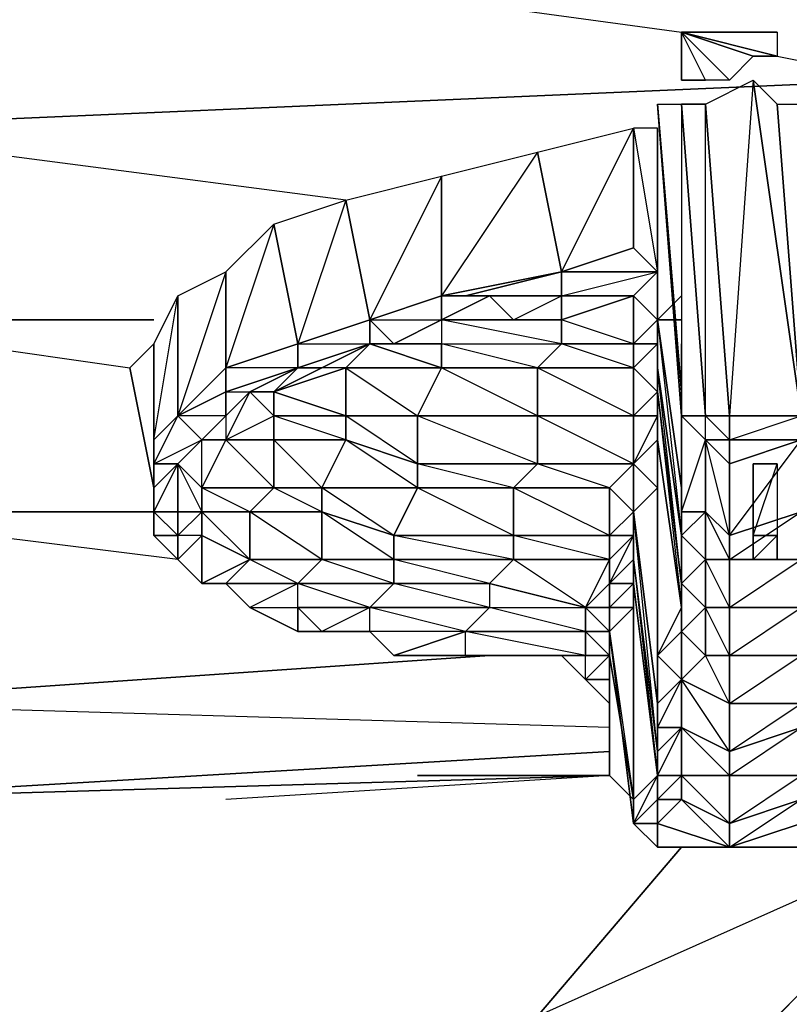
# Model space of a CAD drawing. Units: inches. Extents: x 0 to 29.9, y -28.8 to 0.
# Drawn here: x 26.5 to 27.8, y -3.7 to -2 of the extents above; entities that cross this region are included whole.
import ezdxf

# ---------------------------------------------------------------- set-up
doc = ezdxf.new("R2010")
doc.units = ezdxf.units.IN
doc.header["$MEASUREMENT"] = 0
doc.layers.get('0').update_dxf_attribs({"true_color": 0xd6e499})

msp = doc.modelspace()

# ---------------------------------------------------------------- linework, layer by layer
at = {"color": 36}
for points in [[(27.9656, -2.1448), (26.1083, -2.2256), (26.1083, -1.8602), (27.9656, -1.7795)], [(27.7233, -2.1448), (27.8041, -2.7101), (27.6829, -2.7101), (27.6426, -2.1852)], [(27.7233, -2.1448), (27.6829, -2.7101), (27.6426, -2.1852)], [(27.7637, -2.1852), (27.8041, -2.7101), (27.6829, -2.7101), (27.8041, -2.7101), (27.7233, -2.1448)], [(27.7637, -2.1852), (27.7233, -2.1448), (27.8041, -2.7101)], [(27.5618, -2.1852), (27.6022, -2.7101)], [(27.6022, -2.1852), (27.6426, -2.7101), (27.6022, -2.7101), (27.5618, -2.1852)], [(27.5618, -2.1852), (27.6022, -2.7101), (27.6022, -2.6697)], [(27.6022, -2.1852), (27.6022, -2.7101), (27.5618, -2.1852)], [(27.6022, -2.7101), (27.5618, -2.1852)], [(27.6426, -2.1852), (27.6829, -2.7101), (27.6426, -2.7101), (27.6022, -2.1852)], [(27.6426, -2.1852), (27.6022, -2.1852), (27.6426, -2.7101)], [(27.8041, -2.7101), (27.7637, -2.1852), (27.8041, -2.1852), (27.8444, -2.7101)], [(27.8041, -2.1852), (27.8041, -2.7101), (27.7637, -2.1852)], [(27.5214, -2.2256), (27.5214, -2.4274), (27.4003, -2.4678), (27.3599, -2.2659)], [(27.5618, -2.2256), (27.5214, -2.2256), (27.5618, -2.4678)], [(27.5214, -2.2256), (27.5618, -2.4678), (27.5214, -2.4274)], [(27.5618, -2.2256), (27.5214, -2.2256), (27.5618, -2.4678)], [(27.5618, -2.2256), (27.5618, -2.4678)], [(27.3599, -2.2659), (27.4003, -2.4678), (27.1984, -2.5082), (27.1984, -2.3063)], [(27.3599, -2.2659), (27.1984, -2.5082), (27.1984, -2.3063)], [(27.1984, -2.3063), (27.1984, -2.5082), (27.0773, -2.5486), (27.0369, -2.3467)], [(27.1984, -2.3063), (27.0773, -2.5486), (27.0369, -2.3467)], [(27.0369, -2.3467), (27.0773, -2.5486), (26.9562, -2.5889), (26.9158, -2.3871)], [(27.0369, -2.3467), (26.9562, -2.5889), (26.9158, -2.3871)], [(26.9158, -2.3871), (26.9562, -2.5889), (26.835, -2.6293), (26.835, -2.4678)], [(27.5214, -2.4274), (27.4003, -2.4678)], [(27.5214, -2.4274), (27.5618, -2.4678)], [(26.835, -2.4678), (26.835, -2.6293), (26.7543, -2.7101), (26.7543, -2.5082)], [(26.835, -2.4678), (26.7543, -2.7101), (26.7543, -2.5082)], [(27.2388, -2.5082), (27.1984, -2.5082), (27.4003, -2.4678), (27.2388, -2.5082), (27.1984, -2.5082)], [(27.4003, -2.4678), (27.4003, -2.5082), (27.2792, -2.5082), (27.2388, -2.5082)], [(27.4003, -2.4678), (27.2388, -2.5082), (27.4003, -2.5082), (27.2792, -2.5082), (27.4003, -2.5082)], [(27.4003, -2.4678), (27.4003, -2.5082), (27.5618, -2.4678)], [(27.4003, -2.5082), (27.5618, -2.4678), (27.5214, -2.5082)], [(27.4003, -2.5082), (27.5618, -2.4678), (27.5214, -2.5082)], [(27.4003, -2.4678), (27.5618, -2.4678)], [(27.5618, -2.5889), (27.5618, -2.5486), (27.5214, -2.5082), (27.5618, -2.4678), (27.5618, -2.5486), (27.5214, -2.5889), (27.5618, -2.5889), (27.5214, -2.6293)], [(27.5618, -2.5082), (27.5618, -2.5486), (27.5618, -2.4678)], [(27.5618, -2.4678), (27.5618, -2.5082)], [(27.5618, -2.5082), (27.5618, -2.4678)], [(26.7543, -2.5082), (26.7543, -2.7101), (26.7139, -2.7504), (26.7139, -2.5889)], [(27.0773, -2.5486), (27.1984, -2.5082), (27.1984, -2.5486), (27.1177, -2.5889)], [(27.1984, -2.5082), (27.0773, -2.5486), (27.1984, -2.5486), (27.1177, -2.5889), (27.1984, -2.5486)], [(27.2792, -2.5082), (27.1984, -2.5486), (27.1984, -2.5082), (27.2388, -2.5082)], [(27.1984, -2.5486), (27.2792, -2.5082), (27.3195, -2.5486)], [(27.2792, -2.5082), (27.3195, -2.5486), (27.4003, -2.5082)], [(27.4003, -2.5082), (27.5214, -2.5082), (27.4003, -2.5486)], [(27.4003, -2.5082), (27.5214, -2.5082)], [(27.4003, -2.5486), (27.5214, -2.5082), (27.5214, -2.5889)], [(27.5214, -2.5889), (27.5214, -2.5082), (27.5618, -2.5486), (27.5618, -2.5889)], [(27.5618, -2.5082), (27.5618, -2.5486)], [(26.7139, -2.5486), (26.1083, -2.5486)], [(27.0773, -2.5486), (27.0773, -2.5889), (26.9562, -2.6293), (26.9562, -2.5889)], [(27.0773, -2.5486), (26.9562, -2.5889), (27.0773, -2.5889), (26.9562, -2.6293), (27.0773, -2.5889)], [(27.1177, -2.5889), (27.0773, -2.5889), (27.0773, -2.5486)], [(27.1177, -2.5889), (27.1984, -2.5486)], [(27.4003, -2.5889), (27.3599, -2.6293), (27.1984, -2.5889), (27.4003, -2.5889), (27.1984, -2.5486), (27.4003, -2.5486)], [(27.6022, -2.8312), (27.6022, -2.9119), (27.5618, -2.6293), (27.5618, -2.5486)], [(27.5618, -2.5889), (27.5618, -2.5486)], [(27.5618, -2.5889), (27.5618, -2.5486), (27.5618, -2.6293)], [(27.5618, -2.6293), (27.5618, -2.6697), (27.6022, -3.0331), (27.6022, -2.9927), (27.5618, -2.6697), (27.5618, -2.6293), (27.5618, -2.5889), (27.5618, -2.5486)], [(26.7139, -2.5889), (26.7139, -2.7504), (26.7139, -2.8312), (26.6735, -2.6293)], [(26.7139, -2.5889), (26.6735, -2.6293), (26.7139, -2.8312)], [(27.0773, -2.5889), (27.0369, -2.6293)], [(27.1984, -2.5889), (27.1177, -2.5889), (27.0773, -2.5889)], [(27.0773, -2.5889), (27.1177, -2.5889)], [(27.1177, -2.5889), (27.0773, -2.5889)], [(27.1984, -2.5889), (27.1177, -2.5889), (27.0773, -2.5889)], [(27.3599, -2.6293), (27.1984, -2.6293), (27.1984, -2.5889), (27.4003, -2.5889)], [(27.5214, -2.6293), (27.3599, -2.6293), (27.4003, -2.5889), (27.5214, -2.5889)], [(27.5214, -2.5889), (27.5214, -2.6293), (27.4003, -2.5889)], [(27.5214, -2.6293), (27.5618, -2.5889), (27.5618, -2.6697)], [(27.5618, -2.5889), (27.5214, -2.6293), (27.5214, -2.5889)], [(27.5618, -2.7101), (27.5618, -2.6697), (27.5214, -2.6293), (27.5618, -2.5889), (27.5618, -2.6697), (27.5214, -2.7101), (27.5618, -2.7101), (27.5214, -2.7908)], [(27.5618, -2.6697), (27.5618, -2.5889), (27.5618, -2.6293)], [(26.835, -2.6697), (26.8754, -2.6697), (26.9562, -2.6293)], [(26.835, -2.6697), (26.9562, -2.6293), (26.835, -2.6293), (26.835, -2.6697)], [(26.9158, -2.6697), (26.9562, -2.6293), (26.8754, -2.6697)], [(26.9562, -2.6293), (26.9965, -2.6293), (26.9158, -2.6697)], [(27.0369, -2.7101), (27.0369, -2.7504), (26.9158, -2.7101), (27.0369, -2.7101), (26.9158, -2.6697), (27.0369, -2.6293)], [(27.0369, -2.6293), (27.1984, -2.6293), (27.158, -2.7101), (27.0369, -2.7101)], [(27.1984, -2.6293), (27.3599, -2.6293), (27.3599, -2.7101), (27.158, -2.7101)], [(27.1984, -2.6293), (27.3599, -2.6293), (27.3599, -2.7101)], [(27.3599, -2.6293), (27.5214, -2.6293), (27.5214, -2.7101), (27.3599, -2.7101)], [(27.3599, -2.6293), (27.5214, -2.6293), (27.5214, -2.7101)], [(27.5214, -2.7101), (27.5214, -2.6293), (27.5618, -2.6697), (27.5618, -2.7101)], [(27.5214, -2.7101), (27.5214, -2.6293)], [(27.6022, -2.9119), (27.6022, -2.9927), (27.5618, -2.6697), (27.5618, -2.6293)], [(27.5618, -2.6293), (27.6022, -2.9119), (27.6022, -2.9927)], [(26.835, -2.6697), (26.835, -2.7101), (26.7947, -2.7504), (26.7543, -2.7101)], [(26.8754, -2.6697), (26.835, -2.7101), (26.835, -2.6697)], [(26.835, -2.7101), (26.835, -2.7504), (26.8754, -2.6697)], [(26.8754, -2.6697), (26.835, -2.7101)], [(27.5214, -2.8716), (27.5618, -2.8312), (27.5618, -3.1946), (27.5618, -3.1138), (27.5618, -2.8312), (27.5618, -2.7504), (27.5618, -2.7101), (27.5618, -2.6697), (27.5618, -2.7504), (27.6022, -3.0331), (27.5618, -3.1138), (27.5618, -2.7504), (27.5214, -2.7908), (27.5618, -2.8312), (27.5214, -2.8716), (27.5618, -3.1946), (27.5618, -3.2753)], [(27.6022, -2.9927), (27.6022, -3.0331), (27.5618, -2.7504), (27.5618, -2.6697)], [(27.5618, -2.7101), (27.5618, -2.6697), (27.5618, -2.7504)], [(27.6022, -2.7101), (27.6022, -2.8716), (27.6022, -2.8312), (27.6022, -2.6697)], [(27.6022, -2.6697), (27.6022, -2.7101), (27.6022, -2.8312)], [(26.7543, -2.7101), (26.7947, -2.7504), (26.7543, -2.7908), (26.7139, -2.7908)], [(26.7139, -2.7504), (26.7139, -2.7908), (26.7543, -2.7101)], [(26.7139, -2.7504), (26.7543, -2.7101)], [(26.835, -2.7101), (26.835, -2.7504), (26.7947, -2.7504)], [(27.0369, -2.7101), (27.0369, -2.7504), (26.9158, -2.7504), (26.9158, -2.7101)], [(27.158, -2.7101), (27.158, -2.7908), (27.0369, -2.7504), (27.0369, -2.7101)], [(27.158, -2.7101), (27.158, -2.7908), (27.0369, -2.7101)], [(27.3599, -2.7101), (27.3599, -2.7908), (27.158, -2.7908), (27.158, -2.7101)], [(27.3599, -2.7101), (27.3599, -2.7908), (27.158, -2.7101)], [(27.3599, -2.7101), (27.5214, -2.7101), (27.5214, -2.7908), (27.3599, -2.7908)], [(27.5214, -2.7101), (27.5214, -2.7908), (27.3599, -2.7101)], [(27.5214, -2.7908), (27.5214, -2.7101), (27.5618, -2.7101)], [(27.5214, -2.7908), (27.5618, -2.7101), (27.5618, -2.7504), (27.5618, -2.8312)], [(27.5214, -2.7908), (27.5214, -2.7101)], [(27.6022, -2.7101), (27.6426, -2.7504)], [(27.6426, -2.7504), (27.6426, -2.8716), (27.6022, -2.8716), (27.6022, -2.7101)], [(27.6022, -2.7101), (27.6022, -2.8716), (27.6426, -2.7504), (27.6022, -2.7101)], [(27.6426, -2.7101), (27.6829, -2.7101), (27.6829, -2.7504), (27.6426, -2.7504)], [(27.6426, -2.7101), (27.6829, -2.7101)], [(27.8041, -2.7101), (27.8041, -2.7504), (27.6829, -2.7504), (27.6829, -2.7101)], [(27.8041, -2.7101), (27.6829, -2.7101)], [(26.7139, -2.8312), (26.7139, -2.7504), (26.7139, -2.7908)], [(26.7543, -2.7908), (26.7947, -2.7504)], [(26.835, -2.7504), (26.7947, -2.7504)], [(26.9158, -2.7504), (27.0369, -2.7504), (26.9965, -2.8312)], [(27.0369, -2.7504), (27.158, -2.7908), (27.158, -2.8312), (26.9965, -2.8312)], [(27.0369, -2.7504), (27.158, -2.7908), (27.158, -2.8312)], [(27.6022, -3.0331), (27.5618, -3.1138), (27.5618, -2.8312), (27.5618, -2.7504)], [(27.6829, -2.9119), (27.6426, -2.8716), (27.6426, -2.7504), (27.6829, -2.7908)], [(27.6426, -2.7504), (27.6426, -2.8716)], [(27.6426, -2.7504), (27.6829, -2.7504), (27.6829, -2.7908)], [(27.6426, -2.7504), (27.6426, -2.8716)], [(27.8041, -2.7504), (27.8041, -2.8716), (27.6829, -2.9119), (27.6829, -2.7908)], [(27.8041, -2.7504), (27.6829, -2.7908), (27.6829, -2.7504)], [(26.7139, -2.7908), (26.7543, -2.7908), (26.7139, -2.8716), (26.7139, -2.8312)], [(26.7139, -2.8716), (26.7543, -2.8716), (26.7543, -2.7908)], [(26.7543, -2.7908), (26.7543, -2.8716), (26.7139, -2.8716), (26.7543, -2.7908)], [(26.7139, -2.8716), (26.7543, -2.7908), (26.7139, -2.8312)], [(26.7139, -2.7908), (26.7139, -2.8312)], [(26.7543, -2.7908), (26.7947, -2.8312), (26.7947, -2.8716), (26.7543, -2.8716)], [(27.158, -2.7908), (27.3599, -2.7908), (27.3195, -2.8312), (27.158, -2.8312)], [(27.158, -2.7908), (27.3599, -2.7908), (27.3195, -2.8312)], [(27.3599, -2.7908), (27.5214, -2.7908), (27.4811, -2.8312), (27.3195, -2.8312)], [(27.3599, -2.7908), (27.5214, -2.7908), (27.4811, -2.8312)], [(27.4811, -2.8312), (27.5214, -2.7908), (27.5214, -2.8716)], [(27.5214, -2.8716), (27.5214, -2.7908)], [(27.5618, -2.8312), (27.5214, -2.8716), (27.5214, -2.7908)], [(26.7139, -2.9119), (26.7139, -2.8312), (26.7139, -2.8716), (26.7543, -2.9119)], [(26.7139, -2.8312), (26.7139, -2.8716), (26.7139, -2.9119)], [(26.7947, -2.8312), (26.9158, -2.8312), (26.8754, -2.8716), (26.7947, -2.8716)], [(26.9158, -2.8312), (26.9965, -2.8312), (26.9965, -2.8716), (26.8754, -2.8716)], [(26.9965, -2.8312), (26.9965, -2.8716), (26.9158, -2.8312)], [(26.9965, -2.8312), (27.158, -2.8312), (27.1177, -2.9119), (26.9965, -2.8716)], [(27.158, -2.8312), (27.1177, -2.9119), (26.9965, -2.8312)], [(27.158, -2.8312), (27.3195, -2.8312), (27.3195, -2.9119), (27.1177, -2.9119)], [(27.3195, -2.8312), (27.3195, -2.9119), (27.158, -2.8312)], [(27.3195, -2.8312), (27.4811, -2.8312), (27.4811, -2.9119), (27.3195, -2.9119)], [(27.4811, -2.8312), (27.4811, -2.9119), (27.3195, -2.8312)], [(27.5618, -3.1138), (27.5618, -3.1946), (27.5214, -2.8716), (27.5618, -2.8312)], [(27.6022, -2.8716), (27.6022, -2.9119), (27.6022, -2.8312)], [(26.7139, -2.8716), (26.7139, -2.9119)], [(26.7543, -2.9119), (26.7139, -2.8716), (26.7543, -2.8716)], [(26.7543, -2.9119), (26.7543, -2.8716), (26.7947, -2.8716), (26.7947, -2.9119)], [(26.7947, -2.8716), (26.7543, -2.8716), (26.7543, -2.9119)], [(26.7947, -2.8716), (26.8754, -2.8716), (26.8754, -2.9523), (26.7947, -2.9119)], [(26.8754, -2.8716), (26.8754, -2.9523), (26.7947, -2.8716)], [(26.8754, -2.8716), (26.9965, -2.8716), (26.9965, -2.9523), (26.8754, -2.9523)], [(26.9965, -2.8716), (26.9965, -2.9523), (26.8754, -2.8716)], [(26.9965, -2.8716), (27.1177, -2.9119), (27.1177, -2.9523), (26.9965, -2.9523)], [(27.1177, -2.9119), (27.1177, -2.9523), (26.9965, -2.8716)], [(27.5618, -3.1946), (27.5618, -3.2753), (27.5214, -2.9523), (27.5214, -2.8716)], [(27.5214, -2.9119), (27.5214, -2.8716), (27.5214, -2.9523)], [(27.5214, -2.9523), (27.5214, -2.8716)], [(27.5214, -2.9119), (27.5214, -2.8716), (27.5214, -2.9523), (27.5214, -2.9927), (27.5214, -2.9523)], [(27.6426, -2.8716), (27.6426, -2.9523), (27.6022, -2.9119), (27.6022, -2.8716)], [(27.6829, -2.9523), (27.6426, -2.9523), (27.6426, -2.8716), (27.6829, -2.9119)], [(27.6426, -2.9523), (27.6426, -2.8716)], [(27.8041, -2.8716), (27.8041, -2.9523), (27.6829, -2.9523), (27.6829, -2.9119)], [(26.7543, -2.9119), (26.7543, -2.9523), (26.7139, -2.9119)], [(26.7543, -2.9119), (26.7543, -2.9523)], [(26.835, -2.9927), (26.7947, -2.9927), (26.7543, -2.9523), (26.7947, -2.9927), (26.7947, -2.9119), (26.8754, -2.9523), (26.7947, -2.9927)], [(26.7543, -2.9119), (26.7543, -2.9523)], [(27.1177, -2.9119), (27.3195, -2.9119), (27.3195, -2.9523), (27.1177, -2.9523)], [(27.3195, -2.9119), (27.3195, -2.9523), (27.1177, -2.9119)], [(27.3195, -2.9119), (27.4811, -2.9119), (27.4811, -2.9523), (27.3195, -2.9523)], [(27.4811, -2.9119), (27.4811, -2.9523), (27.3195, -2.9119)], [(27.5214, -2.9523), (27.5214, -2.9927), (27.4811, -2.9927), (27.5214, -2.9119)], [(27.5214, -2.9119), (27.4811, -2.9927), (27.4811, -2.9523), (27.4811, -2.9119)], [(27.6426, -2.9523), (27.6022, -2.9927), (27.6022, -2.9119)], [(27.6022, -2.9927), (27.6022, -2.9119)], [(27.6022, -2.9119), (27.6022, -2.9927), (27.6426, -2.9523)], [(26.7543, -2.9523), (26.7947, -2.9927)], [(26.8754, -2.9523), (26.9965, -2.9523), (26.9562, -2.9927), (26.835, -2.9927)], [(26.8754, -2.9523), (26.9965, -2.9523), (26.9562, -2.9927)], [(26.9965, -2.9523), (27.1177, -2.9523), (27.1177, -2.9927), (26.9562, -2.9927)], [(26.9965, -2.9523), (27.1177, -2.9523), (27.1177, -2.9927)], [(27.1177, -2.9523), (27.3195, -2.9523), (27.2792, -2.9927), (27.1177, -2.9927)], [(27.1177, -2.9523), (27.3195, -2.9523), (27.2792, -2.9927)], [(27.3195, -2.9523), (27.4811, -2.9523), (27.4407, -3.0331), (27.2792, -2.9927)], [(27.3195, -2.9523), (27.4811, -2.9523), (27.4407, -3.0331)], [(27.4811, -2.9927), (27.4811, -3.0331), (27.4407, -3.0331), (27.4811, -2.9523)], [(27.5618, -3.2753), (27.5618, -3.3157), (27.5214, -2.9927), (27.5214, -2.9523)], [(27.5214, -2.9927), (27.5214, -2.9523)], [(27.6022, -2.9927), (27.6426, -2.9523), (27.6426, -3.0331)], [(27.6426, -3.0331), (27.6022, -3.0735), (27.6426, -3.1138), (27.6022, -3.1542), (27.6426, -3.1138), (27.6829, -3.1138), (27.6829, -3.1946), (27.6426, -3.1138), (27.6426, -3.0331), (27.6022, -2.9927), (27.6426, -2.9523)], [(27.6829, -3.0331), (27.6426, -3.0331), (27.6426, -2.9523), (27.6829, -2.9523)], [(27.6829, -2.9523), (27.6829, -3.0331), (27.6426, -2.9523)], [(27.8041, -2.9523), (27.8041, -3.0331), (27.6829, -3.0331), (27.6829, -2.9523)], [(26.7947, -2.9927), (26.835, -2.9927), (26.8754, -3.0331), (26.9562, -3.0331), (26.9562, -2.9927), (26.8754, -3.0331), (26.835, -2.9927)], [(26.7947, -2.9927), (26.835, -2.9927)], [(26.835, -2.9927), (26.8754, -3.0331)], [(26.835, -2.9927), (26.9562, -2.9927), (26.8754, -3.0331)], [(26.9562, -2.9927), (27.1177, -2.9927), (27.0773, -3.0331), (26.9562, -3.0331)], [(26.9562, -2.9927), (27.1177, -2.9927), (27.0773, -3.0331)], [(27.1177, -2.9927), (27.2792, -2.9927), (27.2792, -3.0331), (27.0773, -3.0331)], [(27.1177, -2.9927), (27.2792, -2.9927), (27.2792, -3.0331)], [(27.2792, -2.9927), (27.2792, -3.0331), (27.4407, -3.0331)], [(27.2792, -2.9927), (27.4407, -3.0331)], [(27.5214, -2.9927), (27.4811, -3.0331), (27.4811, -2.9927)], [(27.4811, -3.0331), (27.5214, -2.9927), (27.5214, -3.0331)], [(27.5618, -3.3157), (27.5214, -3.3561), (27.5214, -3.0331), (27.5214, -2.9927)], [(27.6022, -3.0735), (27.6022, -2.9927)], [(27.6426, -3.0331), (27.6426, -3.1138), (27.6022, -3.0735), (27.6022, -2.9927)], [(27.6022, -3.0331), (27.6022, -2.9927), (27.6022, -3.0735)], [(26.8754, -3.0331), (26.9562, -3.0735)], [(26.9965, -3.0735), (26.9562, -3.0735), (26.9965, -3.0735), (26.9562, -3.0331), (27.0773, -3.0331)], [(27.0773, -3.0331), (27.2792, -3.0331), (27.2388, -3.0735), (27.0773, -3.0735)], [(27.0773, -3.0331), (27.2792, -3.0331), (27.2388, -3.0735)], [(27.2792, -3.0331), (27.4407, -3.0331), (27.4407, -3.0735), (27.2388, -3.0735)], [(27.2792, -3.0331), (27.4407, -3.0331), (27.4407, -3.0735)], [(27.4811, -3.0331), (27.4811, -3.0735), (27.4407, -3.0331)], [(27.4407, -3.0331), (27.4811, -3.0331), (27.4811, -3.0735), (27.4407, -3.0735), (27.4811, -3.0735)], [(27.5214, -3.3561), (27.5214, -3.3965), (27.4811, -3.0735), (27.5214, -3.0331)], [(27.4811, -3.0735), (27.4811, -3.0331)], [(27.4811, -3.0331), (27.5214, -3.0331), (27.4811, -3.0735)], [(27.4811, -3.0735), (27.5214, -3.3561), (27.5214, -3.3965), (27.5214, -3.0331)], [(27.6022, -3.0735), (27.6022, -3.1542), (27.5618, -3.1138), (27.6022, -3.0331)], [(27.6829, -3.0331), (27.6829, -3.1138), (27.6426, -3.1138), (27.6426, -3.0331)], [(27.6426, -3.0331), (27.6829, -3.0331), (27.6829, -3.1138)], [(27.8041, -3.0331), (27.8041, -3.1138), (27.6829, -3.1138), (27.6829, -3.0331)], [(26.9965, -3.0735), (27.0773, -3.0735)], [(27.0773, -3.0735), (27.1177, -3.1138), (27.2388, -3.0735)], [(27.2388, -3.0735), (27.4407, -3.0735), (27.4407, -3.1138), (27.2388, -3.1138)], [(27.2388, -3.0735), (27.4407, -3.0735), (27.4407, -3.1138)], [(27.4407, -3.0735), (27.4811, -3.0735), (27.4811, -3.1138)], [(27.4811, -3.1138), (27.4407, -3.1138), (27.4407, -3.0735)], [(27.4407, -3.1138), (27.4407, -3.0735)], [(27.5214, -3.3561), (27.4811, -3.1138), (27.4811, -3.0735), (27.5214, -3.3965)], [(27.4811, -3.1138), (27.4811, -3.0735)], [(27.6022, -3.1542), (27.6022, -3.0735)], [(27.6426, -3.1138), (27.6022, -3.1542), (27.6022, -3.0735)], [(26.1083, -3.1946), (27.2792, -3.1138)], [(27.1177, -3.1138), (27.2388, -3.1138)], [(27.2388, -3.1138), (27.3599, -3.1138), (27.4407, -3.1138)], [(27.3599, -3.1138), (27.4003, -3.1138)], [(27.3599, -3.1138), (27.4003, -3.1138)], [(27.4003, -3.1138), (27.4407, -3.1138)], [(27.4003, -3.1138), (27.4407, -3.1542), (27.4407, -3.1138)], [(27.4407, -3.1542), (27.4407, -3.1138), (27.4003, -3.1138), (27.4407, -3.1542)], [(27.4811, -3.1138), (27.4407, -3.1542), (27.4407, -3.1138)], [(27.4407, -3.1138), (27.4811, -3.1138), (27.4407, -3.1542)], [(27.5214, -3.3561), (27.4811, -3.3157), (27.4811, -3.1542), (27.4811, -3.1138)], [(27.4811, -3.1542), (27.4811, -3.1138)], [(27.4811, -3.1138), (27.5214, -3.3561), (27.4811, -3.3157)], [(27.6022, -3.1542), (27.5618, -3.235), (27.5618, -3.1946), (27.5618, -3.1138)], [(27.6426, -3.1138), (27.6829, -3.1138), (27.6829, -3.1946), (27.6022, -3.1542)], [(27.8041, -3.1138), (27.8041, -3.1946), (27.6829, -3.1946), (27.6829, -3.1138)], [(27.4811, -3.1542), (27.4811, -3.3157), (27.4811, -3.1946), (27.4407, -3.1542)], [(27.4811, -3.1542), (27.4811, -3.1946), (27.4407, -3.1542)], [(27.5618, -3.235), (27.6022, -3.1542), (27.6022, -3.235)], [(27.6022, -3.1542), (27.6829, -3.1946), (27.6829, -3.2753), (27.6022, -3.235)], [(27.6022, -3.235), (27.6022, -3.1542)], [(27.6022, -3.1542), (27.6829, -3.1946), (27.6829, -3.2753)], [(27.5618, -3.235), (27.5618, -3.2753), (27.5618, -3.1946)], [(27.8041, -3.1946), (27.8041, -3.235), (27.6829, -3.2753), (27.6829, -3.1946)], [(27.6022, -3.235), (27.5618, -3.3157), (27.5618, -3.2753), (27.5618, -3.235)], [(27.5618, -3.3157), (27.6022, -3.235), (27.6022, -3.3157)], [(27.6022, -3.3561), (27.6022, -3.3157), (27.5618, -3.3157), (27.6022, -3.235), (27.6022, -3.3157), (27.5618, -3.3561), (27.6022, -3.3561), (27.5618, -3.3965)], [(27.6022, -3.235), (27.6829, -3.2753), (27.6829, -3.3157), (27.6022, -3.3157)], [(27.6829, -3.2753), (27.6829, -3.3157), (27.6022, -3.235)], [(27.8041, -3.235), (27.8041, -3.3157), (27.6829, -3.3157), (27.6829, -3.2753)], [(27.4811, -3.2753), (26.1083, -3.3561)], [(27.5618, -3.3157), (27.5618, -3.2753)], [(27.4811, -3.3157), (26.1083, -3.3561)], [(27.5214, -3.3561), (27.5618, -3.3157), (27.5214, -3.3965)], [(27.5214, -3.3561), (27.5618, -3.3157), (27.5214, -3.3965)], [(27.5618, -3.3561), (27.5618, -3.3157)], [(27.6022, -3.3157), (27.6022, -3.3561), (27.5618, -3.3561), (27.5618, -3.3157)], [(27.6022, -3.3157), (27.6829, -3.3157), (27.6829, -3.3965), (27.6022, -3.3561)], [(27.6829, -3.3157), (27.6829, -3.3965), (27.6022, -3.3157)], [(27.8041, -3.3157), (27.8041, -3.3561), (27.6829, -3.3965), (27.6829, -3.3157)], [(27.5214, -3.3965), (27.5214, -3.3561)], [(27.5214, -3.3965), (27.5214, -3.3561)], [(27.6829, -3.3965), (27.6829, -3.4368), (27.5618, -3.3965), (27.6022, -3.3561)], [(27.6022, -3.3561), (27.5618, -3.3965), (27.5618, -3.3561)], [(27.6022, -3.3561), (27.6829, -3.3965), (27.6829, -3.4368)], [(27.8041, -3.3561), (27.8041, -3.3965), (27.6829, -3.4368), (27.6829, -3.3965)], [(27.5618, -3.3965), (27.5618, -3.4368), (27.5214, -3.3965)], [(27.5618, -3.4368), (27.5214, -3.3965)], [(27.5214, -3.3965), (27.5618, -3.4368)], [(27.5214, -3.3965), (27.5618, -3.3965), (27.5618, -3.4368)], [(27.5618, -3.4368), (27.5214, -3.3965)], [(27.5618, -3.3965), (27.5618, -3.4368), (27.6829, -3.4368)], [(27.5618, -3.4368), (27.5618, -3.3965)], [(27.5618, -3.3965), (27.6829, -3.4368), (27.5618, -3.4368)], [(27.8041, -3.3965), (27.8041, -3.4368), (27.6829, -3.4368)]]:
    msp.add_lwpolyline(points, close=True, dxfattribs=at)
for points in [[(27.9656, -2.1448), (27.9656, -1.7795), (26.1083, -1.8602), (27.6022, -2.064)], [(27.7637, -2.1044), (27.9656, -2.1448)], [(26.7139, -2.5486), (26.1083, -2.5486), (26.1083, -2.2256), (27.9656, -2.1448)], [(27.9656, -2.1448), (26.1083, -2.2256)], [(27.5618, -2.1852), (27.6022, -2.6697), (27.6022, -2.8312), (27.5618, -2.5486), (27.6022, -2.5486)], [(27.5618, -2.1852), (27.6022, -2.6697), (27.6022, -2.7101)], [(27.0369, -2.3467), (26.1083, -2.2256)], [(27.0773, -2.5486), (27.1984, -2.5082), (27.2792, -2.5082), (27.2388, -2.5082), (27.1984, -2.5082), (27.4003, -2.4678), (27.3599, -2.2659), (27.5214, -2.2256), (27.5214, -2.4274), (27.5618, -2.4678)], [(27.4003, -2.4678), (27.5214, -2.2256), (27.5214, -2.4274), (27.5618, -2.4678)], [(27.5618, -2.4678), (27.5618, -2.3063)], [(26.7543, -2.7101), (26.835, -2.6293), (26.835, -2.4678), (26.9158, -2.3871), (26.835, -2.6293), (26.9562, -2.5889)], [(27.4003, -2.4678), (27.1984, -2.5082), (27.0773, -2.5486)], [(27.5618, -2.4678), (27.4003, -2.4678)], [(27.5618, -2.4678), (27.5214, -2.5082)], [(27.5214, -2.5082), (27.5618, -2.4678)], [(27.5618, -2.4678), (27.5618, -2.5486), (27.5214, -2.5082)], [(27.5618, -2.4678), (27.5618, -2.5082)], [(27.5618, -2.5486), (27.5618, -2.5082), (27.5618, -2.4678)], [(26.7543, -2.7101), (26.7139, -2.7908), (26.7947, -2.7504), (26.7543, -2.7908), (26.7139, -2.7908), (26.7139, -2.7504), (26.7543, -2.5082), (26.7139, -2.5889), (26.7139, -2.7504), (26.7139, -2.8312), (26.7139, -2.8716)], [(27.3195, -2.5486), (27.1984, -2.5486), (27.2792, -2.5082), (27.3195, -2.5486), (27.4003, -2.5082), (27.4003, -2.5486), (27.3195, -2.5486), (27.1984, -2.5486), (27.1984, -2.5889), (27.1984, -2.6293), (27.0369, -2.6293), (27.158, -2.7101), (27.1984, -2.6293), (27.0773, -2.5889)], [(27.0773, -2.5486), (27.1984, -2.5082)], [(27.5214, -2.5889), (27.4003, -2.5889), (27.4003, -2.5486), (27.1984, -2.5486), (27.3195, -2.5486), (27.4003, -2.5082), (27.4003, -2.5486), (27.4003, -2.5889), (27.1984, -2.5486), (27.1984, -2.5889), (27.4003, -2.5889)], [(27.4003, -2.5486), (27.5214, -2.5082)], [(27.5214, -2.5082), (27.5214, -2.5889)], [(27.5618, -2.5486), (27.6022, -2.5082)], [(26.7543, -2.9523), (26.1083, -2.8716), (26.7139, -2.8716), (26.1083, -2.8716), (26.1083, -2.5486)], [(26.1083, -2.5486), (26.6735, -2.6293)], [(27.0773, -2.5486), (26.9562, -2.5889), (26.9562, -2.6293)], [(27.0773, -2.5486), (26.9562, -2.5889), (26.9562, -2.6293)], [(26.9562, -2.5889), (27.0773, -2.5486)], [(27.0773, -2.5486), (27.1177, -2.5889)], [(27.1177, -2.5889), (27.1984, -2.5486), (27.1984, -2.5889)], [(27.6022, -2.5486), (27.5618, -2.5486)], [(27.5618, -2.5486), (27.6022, -2.9119), (27.6022, -2.8312), (27.5618, -2.5486), (27.6022, -2.5486)], [(27.5618, -2.5889), (27.5618, -2.5486)], [(26.9562, -2.6293), (26.9965, -2.6293), (27.0773, -2.5889), (27.0369, -2.6293), (26.9965, -2.6293), (26.9158, -2.6697), (26.9158, -2.7101), (26.8754, -2.6697), (26.835, -2.7504), (26.9158, -2.7101), (26.9158, -2.7504), (27.0369, -2.7504), (26.9965, -2.8312), (26.9158, -2.8312), (26.9158, -2.7504), (26.835, -2.7504), (26.9158, -2.7504), (26.9158, -2.8312), (26.835, -2.7504), (26.7947, -2.8312), (26.9158, -2.8312), (26.8754, -2.8716), (26.7947, -2.8312), (26.7947, -2.7504), (26.835, -2.7101), (26.7543, -2.7101), (26.835, -2.6697), (26.835, -2.6293), (26.7543, -2.7101)], [(26.9562, -2.6293), (26.9562, -2.5889), (26.835, -2.6293), (26.835, -2.6697), (26.835, -2.7101), (26.835, -2.7504)], [(26.9562, -2.5889), (26.9562, -2.6293), (26.835, -2.6697), (26.8754, -2.6697)], [(27.0369, -2.7101), (26.9158, -2.7101), (26.9158, -2.6697), (27.0369, -2.7101), (27.0369, -2.6293), (26.9158, -2.6697), (26.9965, -2.6293), (27.0773, -2.5889)], [(26.9562, -2.5889), (26.9562, -2.6293)], [(27.0773, -2.5889), (26.9965, -2.6293), (26.9562, -2.6293)], [(27.0773, -2.5889), (26.9562, -2.6293)], [(27.0773, -2.5889), (27.1984, -2.6293), (27.1984, -2.5889)], [(27.6022, -2.8312), (27.6022, -2.5889)], [(26.6735, -2.6293), (26.7139, -2.8312), (26.7139, -2.8716)], [(26.9562, -2.6293), (26.835, -2.6697), (26.835, -2.6293), (26.835, -2.6697), (26.7543, -2.7101)], [(26.9562, -2.6293), (26.9158, -2.6697), (26.8754, -2.6697)], [(26.8754, -2.6697), (26.9562, -2.6293)], [(26.9965, -2.6293), (26.9562, -2.6293)], [(27.5214, -2.7101), (27.5214, -2.6293)], [(26.8754, -2.6697), (26.835, -2.7504), (26.9158, -2.7101), (26.9158, -2.7504), (26.835, -2.7504), (26.9158, -2.7504), (26.9158, -2.8312), (26.7947, -2.8312), (26.835, -2.7504), (26.7947, -2.7504), (26.7543, -2.7908), (26.7947, -2.8312), (26.835, -2.7504), (26.7947, -2.7504)], [(26.8754, -2.6697), (26.9158, -2.6697), (26.9158, -2.7101)], [(27.6022, -2.7101), (27.6022, -2.6697)], [(26.7543, -2.7101), (26.7947, -2.7504), (26.7543, -2.7908), (26.7947, -2.8312), (26.7947, -2.8716)], [(27.5214, -2.9927), (27.4811, -3.0331), (27.5214, -2.9927), (27.4811, -2.9927), (27.5214, -2.9523), (27.5618, -3.3157), (27.5618, -3.2753), (27.5214, -2.9523), (27.5214, -2.8716), (27.5214, -2.7908), (27.5214, -2.7101)], [(27.6426, -2.7504), (27.6022, -2.7101), (27.6426, -2.7101)], [(27.6426, -2.7101), (27.6022, -2.7101)], [(27.6426, -2.7504), (27.6022, -2.7101), (27.6426, -2.7101), (27.6829, -2.7101)], [(27.6426, -2.7504), (27.6426, -2.7101), (27.6022, -2.7101)], [(27.6829, -2.7908), (27.6829, -2.9119), (27.6426, -2.8716), (27.6829, -2.9523), (27.6829, -2.9119), (27.6426, -2.7504), (27.6829, -2.7908), (27.6829, -2.7504), (27.6829, -2.7101)], [(27.6426, -2.7504), (27.6829, -2.7504), (27.6426, -2.7101), (27.6829, -2.7101)], [(27.6829, -3.4368), (27.8041, -3.4368), (27.8041, -3.3965), (27.6829, -3.4368), (27.8041, -3.3561), (27.8041, -3.3157), (27.6829, -3.3157), (27.8041, -3.235), (27.8041, -3.1946), (27.6829, -3.1946), (27.8041, -3.1138), (27.8041, -3.0331), (27.6829, -3.0331), (27.8041, -2.9523), (27.8041, -2.8716), (27.6829, -2.9119), (27.8041, -2.7504), (27.6829, -2.7504), (27.8041, -2.7101), (27.6829, -2.7101)], [(27.8041, -3.3965), (27.8041, -3.3561), (27.6829, -3.3965), (27.8041, -3.3157), (27.8041, -3.235), (27.6829, -3.2753), (27.8041, -3.1946), (27.8041, -3.1138), (27.6829, -3.1138), (27.8041, -3.0331), (27.8041, -2.9523), (27.6829, -2.9523), (27.8041, -2.8716), (27.8041, -2.7504), (27.6829, -2.7908), (27.8041, -2.7504), (27.8041, -2.7101)], [(27.6426, -2.9523), (27.6426, -2.8716), (27.6426, -2.7504)], [(26.7543, -2.7908), (26.7947, -2.8716), (26.7947, -2.9119), (26.7543, -2.9119), (26.7543, -2.9523), (26.7947, -2.9119), (26.7947, -2.9927), (26.8754, -2.9523), (26.835, -2.9927), (26.7947, -2.9927), (26.7543, -2.9523), (26.7947, -2.9119), (26.7543, -2.9523), (26.7543, -2.9119)], [(27.4811, -3.1138), (27.4811, -3.0735), (27.4811, -3.0331), (27.4811, -2.9927), (27.4811, -2.9523), (27.5214, -2.9119), (27.5214, -2.8716), (27.4811, -2.8312), (27.5214, -2.7908), (27.5214, -2.8716), (27.4811, -2.9119), (27.5214, -2.9119), (27.4811, -2.9927), (27.4407, -3.0331)], [(26.7139, -2.9119), (26.7139, -2.8716), (26.7139, -2.8312), (26.7139, -2.9119), (26.7543, -2.9523), (26.7947, -2.9927), (26.835, -2.9927)], [(27.4811, -2.9119), (27.4811, -2.8312), (27.5214, -2.8716)], [(27.6426, -2.8716), (27.6022, -2.9119), (27.6022, -2.8716), (27.6022, -2.8312)], [(26.1083, -3.1946), (26.1083, -2.8716), (26.7139, -2.8716)], [(26.7139, -2.8716), (26.7543, -2.9119), (26.7543, -2.9523), (26.7139, -2.9119), (26.7543, -2.9119), (26.7543, -2.8716)], [(27.5214, -2.8716), (27.5214, -2.9119), (27.4811, -2.9119)], [(27.6022, -2.9119), (27.6022, -2.8716), (27.6426, -2.8716), (27.6426, -2.9523), (27.6022, -2.9927)], [(26.7543, -2.9523), (26.7947, -2.9927)], [(26.835, -2.9927), (26.8754, -2.9523)], [(26.835, -2.9927), (26.8754, -3.0331)], [(26.835, -2.9927), (26.8754, -3.0331)], [(26.9562, -3.0735), (26.8754, -3.0331), (26.9562, -3.0331), (26.9562, -2.9927)], [(27.4811, -3.1946), (27.4811, -3.3157), (27.5214, -3.3561), (27.5618, -3.3157), (27.5214, -2.9927)], [(27.5214, -3.3965), (27.5214, -3.3561), (27.5214, -3.0331), (27.5214, -2.9927), (27.4811, -3.0331), (27.5214, -3.0331), (27.4811, -3.0735), (27.5214, -3.3965), (27.5214, -3.3561), (27.5214, -2.9927)], [(27.6022, -3.235), (27.6022, -3.1542), (27.6022, -3.0735), (27.5618, -3.1138), (27.6022, -3.1542), (27.5618, -3.235), (27.6022, -3.1542), (27.6022, -3.235), (27.5618, -3.2753), (27.5618, -3.235), (27.5618, -3.1946), (27.6022, -3.1542), (27.6022, -3.0735), (27.6022, -3.0331), (27.6022, -2.9927), (27.6022, -3.0735), (27.6022, -2.9927)], [(26.8754, -3.0331), (26.9562, -3.0735), (26.9562, -3.0331), (26.9562, -3.0735), (26.9965, -3.0735), (27.0773, -3.0735), (27.0773, -3.0331), (26.9965, -3.0735), (26.9562, -3.0331), (26.9562, -3.0735), (26.9965, -3.0735), (27.0773, -3.0735), (27.1177, -3.1138), (27.2388, -3.1138), (27.2388, -3.0735), (27.1177, -3.1138), (27.0773, -3.0735)], [(26.8754, -3.0331), (26.9562, -3.0735)], [(26.9562, -3.0331), (26.9562, -3.0735), (26.8754, -3.0331)], [(27.4407, -3.1138), (27.4003, -3.1138), (27.3599, -3.1138), (27.2388, -3.1138), (27.1177, -3.1138), (27.0773, -3.0735), (26.9965, -3.0735), (26.9562, -3.0735), (26.8754, -3.0331)], [(27.0773, -3.0735), (27.0773, -3.0331)], [(27.4407, -3.0331), (27.4811, -3.0735)], [(27.4811, -3.0735), (27.4407, -3.0735), (27.4407, -3.0331)], [(27.2388, -3.1138), (27.2388, -3.0735)], [(27.4811, -3.1542), (27.4811, -3.1138), (27.4811, -3.0735), (27.4407, -3.0735)], [(27.4407, -3.1138), (27.4811, -3.1138), (27.4407, -3.0735)], [(27.4407, -3.1138), (27.4407, -3.0735)], [(27.4811, -3.2753), (26.1083, -3.3561), (26.1083, -3.1946), (27.2792, -3.1138)], [(27.1177, -3.1138), (27.2388, -3.1138), (27.3599, -3.1138), (27.4003, -3.1138), (27.4407, -3.1138), (27.3599, -3.1138), (27.2388, -3.1138)], [(27.4003, -3.1138), (27.4407, -3.1542), (27.4407, -3.1138)], [(27.4003, -3.1138), (27.4407, -3.1138)], [(27.4811, -3.1542), (27.4407, -3.1542), (27.4811, -3.1138)], [(27.4811, -3.1946), (27.4811, -3.3157), (27.4811, -3.1542), (27.4811, -3.1138)], [(27.4811, -3.1946), (27.4407, -3.1542)], [(27.4811, -3.1542), (27.4407, -3.1542), (27.4811, -3.1946)], [(27.4811, -3.235), (26.1083, -3.1946)], [(27.5618, -3.3157), (27.6022, -3.235), (27.5618, -3.235)], [(27.5214, -3.3965), (27.5618, -3.3561), (27.5618, -3.3157), (27.5618, -3.2753), (27.5618, -3.3157), (27.5618, -3.3561), (27.5618, -3.3965)], [(27.5618, -3.2753), (27.5618, -3.3157)], [(27.5618, -3.3561), (27.5618, -3.3965), (27.5214, -3.3965), (27.5618, -3.3157)], [(27.5214, -3.3965), (27.5618, -3.4368)], [(27.6829, -3.4368), (27.5618, -3.3965)], [(27.5618, -3.4368), (27.6829, -3.4368)], [(27.6829, -3.4368), (27.8041, -3.4368)]]:
    msp.add_lwpolyline(points, dxfattribs=at)
at = {"color": 133}
for points in [[(27.6829, -2.064), (27.6022, -2.064), (27.6426, -2.064), (27.6829, -2.064), (27.7233, -2.064), (27.6022, -2.064), (27.7233, -2.064), (27.7637, -2.064), (27.6022, -2.064), (27.7233, -2.064)], [(27.7637, -2.1044), (27.6022, -2.064), (27.7637, -2.064)], [(27.7637, -2.064), (27.7637, -2.1044), (27.6022, -2.064), (27.7233, -2.064)], [(27.6022, -2.064), (27.7637, -2.1044), (27.7233, -2.1044)], [(27.6022, -2.064), (27.7233, -2.1044), (27.6829, -2.1448), (27.6426, -2.1448)], [(27.6829, -2.1448), (27.6426, -2.1448), (27.6022, -2.1448), (27.6426, -2.1448), (27.6022, -2.064)], [(27.6022, -2.1044), (27.6022, -2.1448), (27.6022, -2.064)], [(27.6022, -2.064), (27.6829, -2.1448), (27.7233, -2.1044)], [(27.6022, -2.064), (27.7233, -2.1044), (27.7637, -2.1044)], [(27.6829, -2.064), (27.6426, -2.064), (27.6022, -2.064)], [(27.6022, -2.1044), (27.6022, -2.1448), (27.6022, -2.064)]]:
    msp.add_lwpolyline(points, close=True, dxfattribs=at)
msp.add_lwpolyline([(27.6022, -2.064), (27.6022, -2.1044)], dxfattribs=at)
at = {"color": 183}
for points in [[(27.7637, -2.7908), (27.7637, -2.9119), (27.7233, -2.9119), (27.7233, -2.7908)], [(27.7637, -2.7908), (27.7233, -2.7908), (27.7233, -2.9119)], [(27.7637, -2.9119), (27.7233, -2.9119), (27.7233, -2.9523), (27.7637, -2.9523)]]:
    msp.add_lwpolyline(points, close=True, dxfattribs=at)
for points in [[(27.7637, -2.7908), (27.7637, -2.9119), (27.7233, -2.9523), (27.7233, -2.9119), (27.7637, -2.9119)], [(27.7637, -2.9119), (27.7637, -2.9523), (27.7233, -2.9523)]]:
    msp.add_lwpolyline(points, dxfattribs=at)
at = {"color": 76}
for points in [[(25.0162, -3.4368), (26.1083, -3.3561), (27.4811, -3.3157)], [(25.0162, -3.4368), (26.1083, -3.3561), (27.4811, -3.3157)], [(27.158, -3.3157), (27.4811, -3.3157), (26.835, -3.3561)], [(27.4811, -3.3157), (27.158, -3.3157)], [(27.158, -3.3157), (27.4811, -3.3157)], [(27.1984, -3.3157), (27.4811, -3.3157)], [(27.9252, -3.3157), (28.0867, -3.3965), (27.3599, -3.7214), (27.7233, -3.7618), (28.0059, -3.9637), (28.0463, -3.9233), (28.2886, -4.1655), (28.329, -4.1252), (28.6923, -3.7214), (28.0463, -3.9233), (28.329, -4.1252), (28.4905, -4.4482), (28.5308, -4.4078), (28.6116, -4.7308), (28.652, -4.7308), (29.0577, -4.3674), (28.9365, -4.004), (28.6923, -3.7214), (28.4097, -3.5195)], [(27.9252, -3.3561), (28.0867, -3.3965), (27.7233, -3.7618), (27.3599, -3.7214), (27.6022, -3.4368), (27.3599, -3.7214), (2.5534, -3.7214)], [(27.6022, -3.9637), (27.2792, -3.9233), (2.6342, -3.8829), (27.2792, -3.8829), (27.2792, -3.8022), (2.5938, -3.7618), (27.3195, -3.7618), (27.3599, -3.7214), (27.6829, -3.8022), (27.7233, -3.7618), (28.0867, -3.3965), (27.9252, -3.3561)], [(23.3607, -24.1788), (28.1271, -24.098), (28.1271, -4.2867), (27.6022, -3.9637), (2.6342, -3.9233), (27.2792, -3.9233), (27.2792, -3.8829), (2.6342, -3.8022), (27.2792, -3.8022), (27.3195, -3.7618), (2.5534, -3.7214), (27.3599, -3.7214), (27.6022, -3.4368)]]:
    msp.add_lwpolyline(points, dxfattribs=at)
msp.add_lwpolyline([(27.7233, -3.7618), (28.0867, -3.3965), (28.4097, -3.5195), (28.0463, -3.9233)], close=True, dxfattribs=at)

doc.saveas('drawing.dxf')
